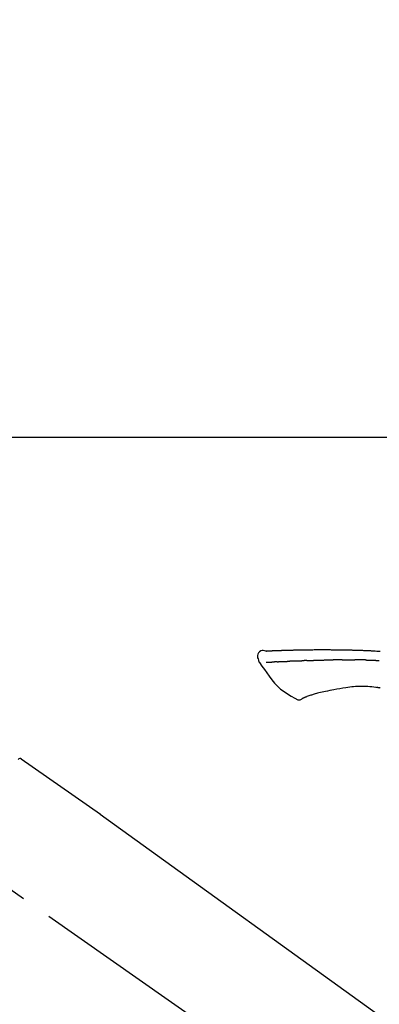
# Model space of a CAD drawing. Extents: x 0 to 26473, y -11045 to -2175.
# Drawn here: x 6046 to 6118, y -7985 to -7786 of the extents above; entities that cross this region are included whole.
import ezdxf

# ---------------------------------------------------------------- set-up
doc = ezdxf.new("R2010")
doc.units = 0
doc.header["$LTSCALE"] = 50
doc.header["$MEASUREMENT"] = 0
doc.linetypes.add('CENTER2', pattern=[1.125, 0.75, -0.125, 0.125, -0.125])
doc.layers.get('0').update_dxf_attribs({"linetype": 'CONTINUOUS'})
doc.layers.get('DEFPOINTS').update_dxf_attribs({"color": 146, "linetype": 'CONTINUOUS'})
doc.layers.add('150-機器', color=8, linetype='CONTINUOUS')
doc.layers.add('166-寸法B', color=11, linetype='CONTINUOUS')
doc.styles.add('KH001', font='txt')
doc.dimstyles.new('KH1xx030', dxfattribs={"dimscale": 30, "dimtxt": 2, "dimasz": 0.6, "dimexe": 0.3, "dimexo": 1.2, "dimgap": 0.5, "dimtad": 3, "dimdec": 1, "dimdsep": 46, "dimlunit": 6, "dimtxsty": 'KH001', "dimblk": 'DOT', "dimcen": 1, "dimdle": 1, "dimclrd": 256, "dimclre": 256, "dimclrt": 256, "dimadec": 0, "dimazin": 0, "dimtfac": 1, "dimtdec": 1, "dimtix": 1, "dimtmove": 2, "dimatfit": 3, "dimldrblk": 'CLOSEDBLANK', "dimfxl": 1, "dimtolj": 1, "dimtzin": 0, "dimlwd": -1, "dimlwe": -1, "dimarcsym": 0})

# ---------------------------------------------------------------- blocks, each defined once
blk = doc.blocks.new('F402_D')
at = {"layer": '150-機器', "color": 13, "linetype": 'CENTER2'}
blk.add_line((0.34, 36.17), (-286.53, 237.04), dxfattribs=at)
at = {"layer": '150-機器', "color": 13, "linetype": 'Continuous'}
for p, q in [((-174.17, 186.36), (-158.16, 175.15)), ((-158.24, 175.21), (-38.21, 88.74))]:
    blk.add_line(p, q, dxfattribs=at)
for points in [[(-124.74, 208.17), (-124.99, 208.22), (-125.24, 208.24), (-125.48, 208.24), (-125.71, 208.18), (-125.96, 208.03), (-126.17, 207.81), (-126.32, 207.54), (-126.4, 207.25), (-126.41, 207.03), (-126.36, 206.8), (-126.29, 206.58), (-126.21, 206.35)], [(-124.74, 208.17), (-124.74, 208.17), (-124.74, 208.17), (-124.74, 208.17), (-124.74, 208.17), (-124.73, 208.18), (-124.72, 208.18), (-124.71, 208.18), (-124.69, 208.17), (-124.63, 208.16), (-124.58, 208.17), (-124.53, 208.18), (-124.48, 208.19), (-124.41, 208.19), (-124.35, 208.19), (-124.28, 208.2), (-124.21, 208.2), (-124.16, 208.2), (-124.11, 208.2), (-124.06, 208.21), (-124.01, 208.21), (-124, 208.21), (-123.98, 208.21), (-123.97, 208.21), (-123.95, 208.21), (-123.95, 208.21), (-123.95, 208.21), (-123.95, 208.21), (-123.95, 208.21), (-123.94, 208.21), (-123.94, 208.21), (-123.94, 208.21), (-123.94, 208.21), (-123.94, 208.21), (-123.94, 208.21), (-123.94, 208.21), (-123.94, 208.21), (-123.94, 208.21), (-123.93, 208.21), (-123.93, 208.21), (-123.93, 208.21), (-123.93, 208.21), (-123.93, 208.21), (-123.93, 208.21), (-123.93, 208.21), (-123.93, 208.21), (-123.93, 208.21), (-123.92, 208.21), (-123.92, 208.21), (-123.92, 208.21), (-123.92, 208.21), (-123.92, 208.21), (-123.92, 208.21), (-123.92, 208.21), (-123.92, 208.21), (-123.92, 208.21), (-123.91, 208.21), (-123.91, 208.21), (-123.9, 208.21), (-123.9, 208.21), (-123.89, 208.21), (-123.88, 208.21), (-123.86, 208.21), (-123.84, 208.22), (-123.83, 208.22), (-123.8, 208.22), (-123.77, 208.22), (-123.75, 208.22), (-123.72, 208.22), (-123.68, 208.22), (-123.64, 208.22), (-123.6, 208.23), (-123.56, 208.23), (-123.47, 208.23), (-123.39, 208.24), (-123.31, 208.24), (-123.22, 208.24), (-123.12, 208.25), (-123.01, 208.25), (-122.9, 208.26), (-122.79, 208.26), (-122.7, 208.26), (-122.61, 208.27), (-122.52, 208.27), (-122.43, 208.27), (-122.4, 208.27), (-122.36, 208.28), (-122.33, 208.28), (-122.3, 208.28), (-122.29, 208.28), (-122.29, 208.28), (-122.29, 208.28), (-122.29, 208.28), (-122.28, 208.28), (-122.28, 208.28), (-122.28, 208.28), (-122.28, 208.28), (-122.28, 208.28), (-122.28, 208.28), (-122.28, 208.28), (-122.28, 208.28), (-122.28, 208.28), (-122.27, 208.28), (-122.27, 208.28), (-122.27, 208.28), (-122.27, 208.28), (-122.27, 208.28), (-122.27, 208.28), (-122.27, 208.28), (-122.27, 208.28), (-122.26, 208.28), (-122.26, 208.28), (-122.26, 208.28), (-122.25, 208.28), (-122.24, 208.28), (-122.23, 208.28), (-122.22, 208.28), (-122.2, 208.28), (-122.17, 208.28), (-122.15, 208.28), (-122.12, 208.28), (-122.08, 208.28), (-122.04, 208.29), (-122.01, 208.29), (-121.97, 208.29), (-121.93, 208.29), (-121.9, 208.29), (-121.86, 208.29), (-121.83, 208.29), (-121.8, 208.29), (-121.77, 208.3), (-121.74, 208.3), (-121.71, 208.3), (-121.68, 208.3), (-121.65, 208.3), (-121.62, 208.3), (-121.59, 208.3), (-121.54, 208.3), (-121.49, 208.31), (-121.43, 208.31), (-121.38, 208.31), (-121.31, 208.31), (-121.23, 208.32), (-121.16, 208.32), (-121.08, 208.32), (-120.98, 208.32), (-120.88, 208.33), (-120.77, 208.33), (-120.67, 208.33), (-120.54, 208.34), (-120.42, 208.34), (-120.29, 208.34), (-120.16, 208.35), (-120.05, 208.35), (-119.94, 208.35), (-119.83, 208.36), (-119.71, 208.36), (-119.62, 208.36), (-119.53, 208.36), (-119.44, 208.37), (-119.35, 208.37), (-119.31, 208.37), (-119.26, 208.37), (-119.21, 208.37), (-119.16, 208.37), (-119.06, 208.38), (-118.96, 208.38), (-118.86, 208.38), (-118.76, 208.38), (-118.61, 208.39), (-118.46, 208.39), (-118.31, 208.39), (-118.16, 208.4), (-117.98, 208.4), (-117.8, 208.4), (-117.61, 208.41), (-117.43, 208.41), (-117.25, 208.41), (-117.07, 208.42), (-116.9, 208.42), (-116.72, 208.42), (-116.52, 208.43), (-116.32, 208.43), (-116.11, 208.43), (-115.91, 208.44), (-115.68, 208.44), (-115.44, 208.44), (-115.2, 208.44), (-114.96, 208.45), (-114.69, 208.45), (-114.42, 208.45), (-114.15, 208.45), (-113.88, 208.45), (-113.6, 208.45), (-113.31, 208.45), (-113.03, 208.45), (-112.74, 208.45), (-112.48, 208.45), (-112.21, 208.45), (-111.95, 208.45), (-111.68, 208.45), (-111.46, 208.44), (-111.24, 208.44), (-111.02, 208.44), (-110.8, 208.43), (-110.65, 208.43), (-110.49, 208.42), (-110.33, 208.42), (-110.17, 208.42), (-110.05, 208.42), (-109.92, 208.41), (-109.8, 208.41), (-109.67, 208.41), (-109.57, 208.41), (-109.46, 208.41), (-109.36, 208.41), (-109.25, 208.4), (-109.14, 208.4), (-109.03, 208.4), (-108.91, 208.4), (-108.8, 208.4), (-108.67, 208.4), (-108.54, 208.4), (-108.41, 208.4), (-108.29, 208.4), (-108.15, 208.39), (-108.02, 208.39), (-107.88, 208.39), (-107.75, 208.39), (-107.63, 208.38), (-107.52, 208.38), (-107.4, 208.38), (-107.28, 208.38), (-107.18, 208.37), (-107.07, 208.37), (-106.96, 208.37), (-106.85, 208.37), (-106.7, 208.36), (-106.56, 208.36), (-106.42, 208.35), (-106.27, 208.35), (-106.09, 208.34), (-105.91, 208.34), (-105.73, 208.33), (-105.55, 208.32), (-105.34, 208.32), (-105.13, 208.31), (-104.92, 208.3), (-104.71, 208.29), (-104.53, 208.28), (-104.35, 208.28), (-104.17, 208.27), (-103.99, 208.26), (-103.84, 208.25), (-103.7, 208.24), (-103.55, 208.24), (-103.41, 208.23), (-103.32, 208.23), (-103.22, 208.22), (-103.13, 208.22), (-103.04, 208.21), (-102.99, 208.21), (-102.94, 208.21), (-102.88, 208.2), (-102.83, 208.2), (-102.8, 208.2), (-102.78, 208.2), (-102.76, 208.2), (-102.74, 208.2), (-102.7, 208.19), (-102.66, 208.19), (-102.63, 208.19), (-102.59, 208.19), (-102.26, 208.17), (-101.93, 208.15), (-101.6, 208.13)], [(-124.67, 208.17), (-124.66, 208.18), (-124.65, 208.18), (-124.64, 208.18), (-124.62, 208.18), (-124.59, 208.18), (-124.55, 208.18), (-124.52, 208.18), (-124.48, 208.19), (-124.41, 208.19), (-124.35, 208.19), (-124.28, 208.2), (-124.21, 208.2), (-124.16, 208.2), (-124.11, 208.2), (-124.06, 208.21), (-124.01, 208.21), (-124, 208.21), (-123.98, 208.21), (-123.97, 208.21), (-123.95, 208.21), (-123.95, 208.21), (-123.95, 208.21), (-123.95, 208.21), (-123.95, 208.21), (-123.94, 208.21), (-123.94, 208.21), (-123.94, 208.21), (-123.94, 208.21), (-123.94, 208.21), (-123.94, 208.21), (-123.94, 208.21), (-123.94, 208.21), (-123.94, 208.21), (-123.93, 208.21), (-123.93, 208.21), (-123.93, 208.21), (-123.93, 208.21), (-123.93, 208.21), (-123.93, 208.21), (-123.93, 208.21), (-123.93, 208.21), (-123.93, 208.21), (-123.92, 208.21), (-123.92, 208.21), (-123.92, 208.21), (-123.92, 208.21), (-123.92, 208.21), (-123.92, 208.21), (-123.92, 208.21), (-123.92, 208.21), (-123.92, 208.21), (-123.91, 208.21), (-123.91, 208.21), (-123.9, 208.21), (-123.9, 208.21), (-123.89, 208.21), (-123.88, 208.21), (-123.86, 208.21), (-123.84, 208.22), (-123.83, 208.22), (-123.8, 208.22), (-123.77, 208.22), (-123.75, 208.22), (-123.72, 208.22), (-123.68, 208.22), (-123.64, 208.22), (-123.6, 208.23), (-123.56, 208.23), (-123.52, 208.23), (-123.49, 208.23), (-123.45, 208.23), (-123.41, 208.23), (-123.39, 208.24), (-123.36, 208.24), (-123.34, 208.24), (-123.31, 208.24), (-123.31, 208.24), (-123.31, 208.24), (-123.31, 208.24), (-123.31, 208.24)], [(-126.21, 206.35), (-126.2, 206.31), (-126.19, 206.26), (-126.18, 206.22), (-126.17, 206.17), (-126.15, 206.12), (-126.14, 206.08), (-126.12, 206.03), (-126.09, 205.99), (-126.07, 205.94), (-126.04, 205.9), (-126.01, 205.86), (-125.97, 205.81)], [(-125.97, 205.82), (-125.49, 205.12), (-125, 204.43), (-124.51, 203.74), (-124.01, 203.05), (-123.48, 202.36), (-122.93, 201.69), (-122.34, 201.06), (-121.71, 200.47), (-121.03, 199.96), (-120.32, 199.49), (-119.58, 199.06), (-118.83, 198.64)], [(-124.67, 205.88), (-124.66, 205.88), (-124.65, 205.88), (-124.64, 205.89), (-124.62, 205.89), (-124.6, 205.89), (-124.57, 205.89), (-124.55, 205.89), (-124.52, 205.89), (-124.49, 205.89), (-124.45, 205.89), (-124.41, 205.9), (-124.37, 205.9), (-124.32, 205.9), (-124.28, 205.9), (-124.24, 205.91), (-124.2, 205.91), (-124.15, 205.91), (-124.11, 205.91), (-124.06, 205.91), (-124.02, 205.92), (-123.97, 205.92), (-123.92, 205.92), (-123.88, 205.92), (-123.83, 205.93), (-123.79, 205.93), (-123.75, 205.93), (-123.71, 205.93), (-123.67, 205.93), (-123.64, 205.94), (-123.61, 205.94), (-123.58, 205.94), (-123.54, 205.94), (-123.52, 205.94), (-123.5, 205.94), (-123.48, 205.94), (-123.46, 205.95), (-123.44, 205.95), (-123.41, 205.95), (-123.39, 205.95), (-123.37, 205.95), (-123.35, 205.95), (-123.34, 205.95), (-123.32, 205.95), (-123.3, 205.95), (-123.3, 205.95), (-123.29, 205.96), (-123.28, 205.96), (-123.27, 205.96)], [(-123.27, 205.96), (-123.26, 205.96), (-123.25, 205.96), (-123.25, 205.96), (-123.24, 205.96), (-123.22, 205.96), (-123.2, 205.96), (-123.18, 205.96), (-123.17, 205.96), (-123.14, 205.96), (-123.11, 205.97), (-123.08, 205.97), (-123.06, 205.97), (-123.04, 205.97), (-123.02, 205.97), (-123, 205.97), (-122.98, 205.97), (-122.97, 205.97), (-122.96, 205.97), (-122.95, 205.97), (-122.94, 205.98)], [(-122.4, 206), (-122.41, 206), (-122.42, 206), (-122.43, 206), (-122.44, 206), (-122.46, 206), (-122.48, 206), (-122.5, 206), (-122.52, 206), (-122.54, 205.99), (-122.57, 205.99), (-122.6, 205.99), (-122.63, 205.99), (-122.66, 205.99), (-122.68, 205.99), (-122.71, 205.99), (-122.74, 205.99), (-122.76, 205.98), (-122.79, 205.98), (-122.81, 205.98), (-122.84, 205.98), (-122.86, 205.98), (-122.87, 205.98), (-122.89, 205.98), (-122.91, 205.98), (-122.91, 205.98), (-122.92, 205.98), (-122.93, 205.98), (-122.94, 205.98)], [(-122.4, 206), (-122.38, 206), (-122.37, 206), (-122.35, 206), (-122.33, 206), (-122.3, 206.01), (-122.26, 206.01), (-122.22, 206.01), (-122.19, 206.01), (-122.13, 206.01), (-122.07, 206.02), (-122.02, 206.02), (-121.96, 206.02), (-121.9, 206.02), (-121.84, 206.03), (-121.78, 206.03), (-121.72, 206.03), (-121.66, 206.03), (-121.59, 206.04), (-121.53, 206.04), (-121.46, 206.04), (-121.4, 206.05), (-121.33, 206.05), (-121.26, 206.05), (-121.19, 206.05), (-121.13, 206.06), (-121.07, 206.06), (-121.01, 206.06), (-120.95, 206.06), (-120.9, 206.07), (-120.85, 206.07), (-120.8, 206.07), (-120.75, 206.07), (-120.71, 206.07), (-120.67, 206.08), (-120.63, 206.08), (-120.59, 206.08), (-120.56, 206.08), (-120.52, 206.08), (-120.49, 206.08), (-120.45, 206.08), (-120.43, 206.08), (-120.4, 206.08), (-120.38, 206.09), (-120.35, 206.09), (-120.34, 206.09), (-120.33, 206.09), (-120.32, 206.09), (-120.31, 206.09)], [(-120.31, 206.09), (-120.3, 206.09), (-120.29, 206.09), (-120.28, 206.09), (-120.28, 206.09), (-120.26, 206.09), (-120.24, 206.09), (-120.22, 206.09), (-120.21, 206.09), (-120.18, 206.09), (-120.15, 206.09), (-120.12, 206.09), (-120.09, 206.1), (-120.06, 206.1), (-120.03, 206.1), (-120, 206.1), (-119.97, 206.1), (-119.94, 206.1), (-119.92, 206.1), (-119.9, 206.11), (-119.87, 206.11), (-119.86, 206.11), (-119.85, 206.11), (-119.84, 206.11), (-119.83, 206.11)], [(-118.9, 206.14), (-118.92, 206.14), (-118.93, 206.14), (-118.94, 206.14), (-118.96, 206.14), (-118.98, 206.14), (-119.01, 206.14), (-119.04, 206.14), (-119.07, 206.14), (-119.12, 206.14), (-119.18, 206.13), (-119.23, 206.13), (-119.29, 206.13), (-119.35, 206.13), (-119.42, 206.12), (-119.48, 206.12), (-119.54, 206.12), (-119.59, 206.12), (-119.64, 206.11), (-119.69, 206.11), (-119.74, 206.11), (-119.76, 206.11), (-119.78, 206.11), (-119.8, 206.11), (-119.83, 206.11)], [(-118.9, 206.14), (-118.88, 206.15), (-118.87, 206.15), (-118.85, 206.15), (-118.83, 206.15), (-118.79, 206.15), (-118.76, 206.15), (-118.72, 206.15), (-118.68, 206.15), (-118.63, 206.16), (-118.58, 206.16), (-118.53, 206.16), (-118.48, 206.16), (-118.43, 206.16), (-118.38, 206.17), (-118.33, 206.17), (-118.28, 206.17), (-118.25, 206.17), (-118.22, 206.17), (-118.18, 206.17), (-118.15, 206.17), (-118.14, 206.17), (-118.12, 206.18), (-118.11, 206.18), (-118.09, 206.18)], [(-118.09, 206.18), (-118.07, 206.18), (-118.06, 206.18), (-118.04, 206.18), (-118.02, 206.18), (-117.99, 206.18), (-117.96, 206.18), (-117.92, 206.18), (-117.89, 206.18), (-117.85, 206.18), (-117.8, 206.19), (-117.75, 206.19), (-117.71, 206.19), (-117.67, 206.19), (-117.63, 206.19), (-117.59, 206.19), (-117.55, 206.19), (-117.52, 206.2), (-117.5, 206.2), (-117.47, 206.2), (-117.45, 206.2), (-117.44, 206.2), (-117.43, 206.2), (-117.42, 206.2), (-117.41, 206.2)], [(-116.4, 206.24), (-116.42, 206.23), (-116.43, 206.23), (-116.44, 206.23), (-116.46, 206.23), (-116.49, 206.23), (-116.52, 206.23), (-116.54, 206.23), (-116.57, 206.23), (-116.61, 206.23), (-116.66, 206.23), (-116.7, 206.22), (-116.74, 206.22), (-116.78, 206.22), (-116.82, 206.22), (-116.87, 206.22), (-116.91, 206.22), (-116.95, 206.22), (-116.99, 206.21), (-117.03, 206.21), (-117.08, 206.21), (-117.12, 206.21), (-117.16, 206.21), (-117.2, 206.21), (-117.24, 206.2), (-117.27, 206.2), (-117.3, 206.2), (-117.32, 206.2), (-117.35, 206.2), (-117.36, 206.2), (-117.38, 206.2), (-117.39, 206.2), (-117.41, 206.2)], [(-116.4, 206.24), (-116.39, 206.24), (-116.37, 206.24), (-116.35, 206.24), (-116.34, 206.24), (-116.3, 206.24), (-116.27, 206.24), (-116.24, 206.24), (-116.21, 206.24), (-116.16, 206.24), (-116.11, 206.25), (-116.06, 206.25), (-116.01, 206.25), (-115.96, 206.25), (-115.91, 206.25), (-115.86, 206.25), (-115.82, 206.26), (-115.77, 206.26), (-115.72, 206.26), (-115.67, 206.26), (-115.62, 206.26), (-115.57, 206.27), (-115.52, 206.27), (-115.47, 206.27), (-115.42, 206.27), (-115.37, 206.27), (-115.32, 206.27), (-115.27, 206.28), (-115.22, 206.28), (-115.17, 206.28), (-115.12, 206.28), (-115.07, 206.28), (-115.02, 206.29), (-114.97, 206.29), (-114.92, 206.29), (-114.86, 206.29), (-114.81, 206.29), (-114.76, 206.3), (-114.71, 206.3), (-114.66, 206.3), (-114.61, 206.3), (-114.58, 206.3), (-114.54, 206.3), (-114.51, 206.3), (-114.47, 206.31), (-114.46, 206.31), (-114.44, 206.31), (-114.42, 206.31), (-114.41, 206.31)], [(-114.41, 206.31), (-114.38, 206.31), (-114.35, 206.31), (-114.33, 206.31), (-114.3, 206.31), (-114.25, 206.31), (-114.2, 206.32), (-114.15, 206.32), (-114.09, 206.32), (-114.01, 206.32), (-113.92, 206.32), (-113.83, 206.33), (-113.74, 206.33), (-113.64, 206.33), (-113.53, 206.34), (-113.42, 206.34), (-113.32, 206.34), (-113.19, 206.35), (-113.07, 206.35), (-112.95, 206.35), (-112.82, 206.36), (-112.71, 206.36), (-112.59, 206.37), (-112.47, 206.37), (-112.36, 206.37), (-112.28, 206.37), (-112.2, 206.38), (-112.11, 206.38), (-112.03, 206.38), (-111.98, 206.38), (-111.94, 206.38), (-111.89, 206.39), (-111.84, 206.39), (-111.81, 206.39), (-111.78, 206.39), (-111.75, 206.39), (-111.72, 206.38), (-111.7, 206.38), (-111.68, 206.38), (-111.66, 206.38), (-111.63, 206.38), (-111.62, 206.38), (-111.61, 206.38), (-111.6, 206.38), (-111.59, 206.38)], [(-111.59, 206.38), (-111.58, 206.38), (-111.56, 206.38), (-111.55, 206.38), (-111.54, 206.38), (-111.51, 206.38), (-111.48, 206.38), (-111.45, 206.38), (-111.42, 206.38), (-111.38, 206.38), (-111.34, 206.38), (-111.29, 206.38), (-111.25, 206.38), (-111.22, 206.38), (-111.19, 206.38), (-111.16, 206.38), (-111.13, 206.38), (-111.12, 206.38), (-111.11, 206.38), (-111.09, 206.38), (-111.08, 206.38)], [(-110.05, 206.4), (-110.09, 206.4), (-110.14, 206.4), (-110.18, 206.4), (-110.22, 206.4), (-110.31, 206.39), (-110.39, 206.39), (-110.48, 206.39), (-110.56, 206.39), (-110.65, 206.39), (-110.73, 206.39), (-110.82, 206.39), (-110.91, 206.39), (-110.95, 206.39), (-110.99, 206.39), (-111.03, 206.39), (-111.08, 206.38)], [(-109.27, 206.4), (-109.31, 206.4), (-109.36, 206.4), (-109.41, 206.4), (-109.46, 206.4), (-109.52, 206.4), (-109.59, 206.4), (-109.65, 206.4), (-109.72, 206.4), (-109.78, 206.4), (-109.85, 206.4), (-109.92, 206.4), (-109.98, 206.4), (-110, 206.4), (-110.02, 206.4), (-110.03, 206.4), (-110.05, 206.4)], [(-109.27, 206.4), (-109.24, 206.4), (-109.21, 206.4), (-109.19, 206.4), (-109.16, 206.4), (-109.11, 206.4), (-109.06, 206.41), (-109, 206.41), (-108.95, 206.41), (-108.87, 206.41), (-108.78, 206.41), (-108.7, 206.41), (-108.61, 206.41), (-108.52, 206.41), (-108.43, 206.41), (-108.34, 206.41), (-108.25, 206.41), (-108.18, 206.41), (-108.12, 206.41), (-108.05, 206.41), (-107.99, 206.41), (-107.96, 206.41), (-107.92, 206.41), (-107.89, 206.41), (-107.86, 206.41)], [(-107.86, 206.41), (-107.81, 206.41), (-107.77, 206.41), (-107.72, 206.41), (-107.67, 206.41), (-107.58, 206.41), (-107.48, 206.41), (-107.38, 206.41), (-107.29, 206.41), (-107.19, 206.41), (-107.1, 206.41), (-107, 206.41), (-106.9, 206.41), (-106.85, 206.4), (-106.8, 206.4), (-106.75, 206.4), (-106.7, 206.4)], [(-104.37, 206.35), (-104.4, 206.35), (-104.43, 206.35), (-104.45, 206.35), (-104.48, 206.35), (-104.53, 206.36), (-104.58, 206.36), (-104.64, 206.36), (-104.69, 206.36), (-104.81, 206.36), (-104.94, 206.37), (-105.07, 206.37), (-105.19, 206.38), (-105.36, 206.38), (-105.53, 206.39), (-105.69, 206.39), (-105.86, 206.39), (-106, 206.4), (-106.14, 206.4), (-106.29, 206.4), (-106.43, 206.4), (-106.5, 206.4), (-106.57, 206.4), (-106.63, 206.4), (-106.7, 206.4)], [(-104.37, 206.35), (-104.34, 206.35), (-104.3, 206.35), (-104.26, 206.35), (-104.23, 206.35), (-104.15, 206.34), (-104.08, 206.34), (-104, 206.34), (-103.92, 206.34), (-103.8, 206.33), (-103.68, 206.33), (-103.56, 206.33), (-103.44, 206.32), (-103.36, 206.32), (-103.27, 206.32), (-103.19, 206.31), (-103.11, 206.31), (-103.06, 206.31), (-103.02, 206.3), (-102.97, 206.3), (-102.93, 206.3)], [(-102.93, 206.3), (-102.88, 206.3), (-102.83, 206.3), (-102.79, 206.3), (-102.74, 206.29), (-102.64, 206.29), (-102.54, 206.29), (-102.45, 206.28), (-102.35, 206.28), (-102.25, 206.27), (-102.15, 206.27), (-102.05, 206.26), (-101.95, 206.26), (-101.9, 206.25), (-101.85, 206.25), (-101.8, 206.25), (-101.75, 206.25)], [(-115.61, 199.21), (-115.81, 199.15), (-116, 199.08), (-116.2, 199.02), (-116.4, 198.94), (-116.51, 198.9), (-116.62, 198.85), (-116.73, 198.81), (-116.85, 198.76)], [(-114.02, 199.68), (-114.24, 199.62), (-114.47, 199.56), (-114.7, 199.5), (-114.93, 199.43), (-115.1, 199.38), (-115.27, 199.32), (-115.44, 199.27), (-115.61, 199.21)], [(-112.65, 200), (-112.99, 199.92), (-113.33, 199.84), (-113.67, 199.76), (-114.02, 199.68)], [(-110.93, 200.34), (-111.36, 200.25), (-111.79, 200.17), (-112.22, 200.08), (-112.65, 200)], [(-108.52, 200.74), (-109.12, 200.64), (-109.72, 200.54), (-110.33, 200.44), (-110.93, 200.34)], [(-105.31, 200.96), (-105.72, 200.97), (-106.13, 200.97), (-106.54, 200.96), (-106.95, 200.94), (-107.34, 200.9), (-107.73, 200.85), (-108.13, 200.8), (-108.52, 200.74)], [(-102.03, 200.75), (-102.44, 200.81), (-102.85, 200.87), (-103.26, 200.92), (-103.66, 200.95), (-104.08, 200.97), (-104.49, 200.97), (-104.9, 200.97), (-105.31, 200.96)], [(-101.6, 200.69), (-101.65, 200.7), (-101.71, 200.71), (-101.77, 200.72), (-101.83, 200.73), (-101.89, 200.74), (-101.94, 200.74), (-102, 200.75), (-102.06, 200.76), (-102.12, 200.76), (-102.18, 200.77), (-102.24, 200.78), (-102.29, 200.78)], [(-118.83, 198.64), (-118.71, 198.55), (-118.6, 198.47), (-118.48, 198.4), (-118.35, 198.34), (-118.21, 198.3), (-118.05, 198.29), (-117.9, 198.3), (-117.76, 198.33), (-117.64, 198.38), (-117.52, 198.44), (-117.42, 198.51), (-117.31, 198.58)], [(-116.85, 198.75), (-116.87, 198.75), (-116.9, 198.74), (-116.92, 198.73), (-116.94, 198.72), (-116.98, 198.7), (-117.01, 198.69), (-117.05, 198.68), (-117.09, 198.66), (-117.12, 198.64), (-117.16, 198.63), (-117.2, 198.61), (-117.24, 198.6), (-117.25, 198.6), (-117.27, 198.6), (-117.28, 198.59), (-117.29, 198.58), (-117.3, 198.57), (-117.3, 198.57), (-117.3, 198.57), (-117.3, 198.57), (-117.3, 198.57), (-117.3, 198.57), (-117.3, 198.57), (-117.3, 198.58)]]:
    blk.add_lwpolyline(points, dxfattribs=at)
blk.add_arc((-174.41, 185.92), 0.499, 55.5475, 145, dxfattribs=at)
blk = doc.blocks.new('_Dot')
at = {"color": 0, "linetype": 'ByBlock', "lineweight": -2}
blk.add_line((-0.5, 0), (-1, 0), dxfattribs=at)
at = {"color": 0, "linetype": 'ByBlock', "const_width": 0.5}
blk.add_lwpolyline([(-0.25, 0, 1), (0.25, 0, 1)], format="xyb", close=True, dxfattribs=at)
blk = doc.blocks.new('*D384')
at = {"layer": '166-寸法B', "transparency": 16777216}
for p, q in [((5640.2, -8088.89), (5640.2, -7861.75)), ((6290.2, -8088.89), (6290.2, -7861.75)), ((5658.2, -7870.75), (6272.2, -7870.75))]:
    blk.add_line(p, q, dxfattribs=at)
at = {"layer": 'DEFPOINTS', "color": 0, "transparency": 16777216}
for p in [(6290.2, -7870.75), (5640.2, -8124.89), (6290.2, -8124.89)]:
    blk.add_point(p, dxfattribs=at)
at = {"layer": '166-寸法B', "transparency": 16777216, "xscale": 18, "yscale": 18, "zscale": 18, "rotation": 180}
blk.add_blockref('_Dot', (5640.2, -7870.75), dxfattribs=at)
at = {"layer": '166-寸法B', "transparency": 16777216, "xscale": 18, "yscale": 18, "zscale": 18}
blk.add_blockref('_Dot', (6290.2, -7870.75), dxfattribs=at)
at = {"layer": '166-寸法B', "transparency": 16777216, "insert": (5965.2, -7825.75), "char_height": 60, "attachment_point": 5, "style": 'KH001'}
blk.add_mtext('\\A1;650', dxfattribs=at)
blk = doc.blocks.new('_ClosedBlank')
at = {"color": 0, "linetype": 'ByBlock', "lineweight": -2}
for p, q in [((-1, 0.167), (0, 0)), ((-1, 0.167), (-1, -0.167)), ((0, 0), (-1, -0.167))]:
    blk.add_line(p, q, dxfattribs=at)

msp = doc.modelspace()

# ---------------------------------------------------------------- block references
at = {"layer": '150-機器'}
msp.add_blockref('F402_D', (6220.2, -8122.19), dxfattribs=at)

# ---------------------------------------------------------------- dimensions: what is measured, and where the dimension line sits
at = {"layer": '166-寸法B'}
dim = msp.add_linear_dim(base=(6290.2, -7870.75), p1=(5640.2, -8124.89), p2=(6290.2, -8124.89), dimstyle='KH1xx030', dxfattribs=at)
dim.commit()
dim.dimension.update_dxf_attribs({"geometry": '*D384', "text_midpoint": (5965.2, -7825.75)})

doc.saveas('drawing.dxf')
